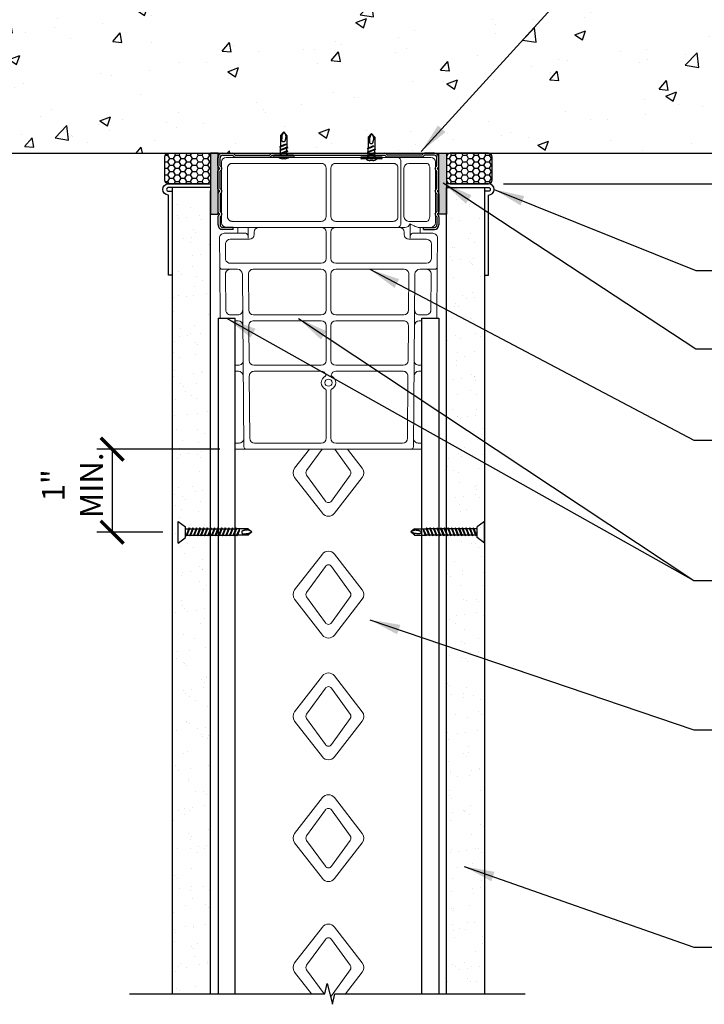
# Model space of a CAD drawing. Units: inches. Extents: x 0 to 279, y 0 to 176.
# Drawn here: x 175 to 220, y 71 to 136 of the extents above; entities that cross this region are included whole.
import ezdxf

# ---------------------------------------------------------------- set-up
doc = ezdxf.new("R2010")
doc.units = ezdxf.units.IN
doc.header["$LTSCALE"] = 4
doc.header["$MEASUREMENT"] = 0
for name, color, linetype in [('CLIPS', 6, 'Continuous'), ('DIM', 1, 'Continuous'), ('STUD', 4, 'Continuous'), ('THICK', 4, 'Continuous'), ('THIN-LINE', 9, 'Continuous'), ('Xtra -light', 8, 'Continuous')]:
    doc.layers.add(name, color=color, linetype=linetype)
doc.styles.add('000-CDES', font='romans.shx', dxfattribs={"width": 0.9})
doc.styles.add('000-CWD', font='romans.shx', dxfattribs={"width": 0.9})
doc.dimstyles.new('016-CDES3_4', dxfattribs={"dimscale": 16, "dimtxt": 0.09375, "dimasz": 0.09375, "dimexe": 0.0625, "dimexo": 0.0625, "dimgap": 0.0625, "dimtad": 1, "dimdec": 4, "dimzin": 3, "dimdsep": 46, "dimlunit": 4, "dimtxsty": '000-CDES', "dimblk": 'ARCHTICK', "dimcen": 0.09375, "dimclrt": 7, "dimadec": 0, "dimazin": 0, "dimtfac": 1, "dimtdec": 4, "dimtmove": 2, "dimatfit": 3, "dimfxl": 1, "dimfrac": 2, "dimtolj": 1, "dimtzin": 0, "dimarcsym": 0})
doc.dimstyles.new('016-CWD3_4', dxfattribs={"dimscale": 16, "dimtxt": 0.09375, "dimasz": 0.125, "dimexe": 0.0625, "dimexo": 0.0625, "dimgap": 0.09375, "dimtad": 0, "dimdec": 3, "dimzin": 3, "dimdsep": 46, "dimlunit": 4, "dimtxsty": '000-CWD', "dimcen": 0.09375, "dimclrt": 7, "dimadec": 0, "dimazin": 0, "dimtfac": 1, "dimtdec": 3, "dimtmove": 0, "dimatfit": 3, "dimfxl": 1, "dimfrac": 2, "dimtolj": 1, "dimtzin": 0, "dimarcsym": 0})
pattern_1 = [(37.5, (243.0215, 710.6247), (-0.06299, 1.926724), [0, -1.5199212, 0, -1.699912, 0, -1.6249158]), (7.5, (243.0215, 710.6247), (1.769685, 2.822), [0, -0.8199575, 0, -1.369929, 0, -0.5249728]), (327.5, (241.7916, 710.6247), (3.1139805, 0.0056588), [0, -0.499974, 0, -1.7999067, 0, -2.3498782]), (317.5, (241.7916, 710.6247), (3.005971, 0.87763), [0, -0.249987, 0, -1.179939, 0, -1.34993])]

# ---------------------------------------------------------------- blocks, each defined once
blk = doc.blocks.new('ProSTUD 362-33-profile')
for p, q in [((30.35, 15.242), (30.216, 15.242)), ((30.349, 15.209), (30.216, 15.209)), ((30.349, 15.209), (30.371, 15.187)), ((30.371, 15.234), (30.393, 15.212)), ((30.393, 15.212), (30.414, 15.234)), ((30.414, 15.187), (30.436, 15.209)), ((30.725, 15.242), (30.435, 15.242)), ((30.724, 15.209), (30.436, 15.209)), ((30.724, 15.209), (30.746, 15.187)), ((30.746, 15.234), (30.768, 15.212)), ((30.768, 15.212), (30.789, 15.234)), ((30.789, 15.187), (30.811, 15.209)), ((30.81, 15.242), (31.1, 15.242)), ((30.811, 15.209), (31.099, 15.209)), ((31.099, 15.209), (31.121, 15.187)), ((31.121, 15.234), (31.143, 15.212)), ((31.143, 15.212), (31.164, 15.234)), ((31.164, 15.187), (31.186, 15.209)), ((31.185, 15.242), (31.32, 15.242)), ((31.186, 15.209), (31.32, 15.209)), ((30.143, 15.169), (30.143, 15.005)), ((30.176, 15.169), (30.176, 15.006)), ((31.36, 14.992), (31.36, 15.169)), ((31.393, 14.992), (31.393, 15.169)), ((30.173, 14.962), (30.151, 14.984)), ((30.173, 14.962), (30.173, 14.397)), ((30.197, 14.985), (30.176, 15.006)), ((30.206, 14.964), (30.206, 14.396)), ((31.393, 14.992), (31.36, 14.992)), ((30.173, 14.397), (30.151, 14.376)), ((30.143, 12.505), (30.143, 14.355)), ((30.197, 14.375), (30.176, 14.354)), ((30.176, 12.506), (30.176, 14.354)), ((30.173, 12.462), (30.151, 12.484)), ((30.173, 11.897), (30.173, 12.462)), ((30.197, 12.485), (30.176, 12.506)), ((30.206, 11.896), (30.206, 12.464)), ((30.143, 11.69), (30.143, 11.855)), ((30.173, 11.897), (30.151, 11.876)), ((30.197, 11.875), (30.176, 11.854)), ((30.176, 11.69), (30.176, 11.854)), ((31.36, 11.867), (31.36, 11.69)), ((31.393, 11.867), (31.36, 11.867)), ((31.393, 11.867), (31.393, 11.69)), ((30.349, 11.65), (30.216, 11.65)), ((30.349, 11.65), (30.371, 11.673)), ((30.371, 11.626), (30.393, 11.647)), ((30.393, 11.647), (30.414, 11.626)), ((30.414, 11.673), (30.436, 11.65)), ((30.724, 11.65), (30.436, 11.65)), ((30.724, 11.65), (30.746, 11.673)), ((30.746, 11.626), (30.768, 11.647)), ((30.768, 11.647), (30.789, 11.626)), ((30.789, 11.673), (30.811, 11.65)), ((30.811, 11.65), (31.099, 11.65)), ((31.099, 11.65), (31.121, 11.673)), ((31.121, 11.626), (31.143, 11.647)), ((31.143, 11.647), (31.164, 11.626)), ((31.164, 11.673), (31.186, 11.65)), ((31.186, 11.65), (31.32, 11.65)), ((30.35, 11.617), (30.216, 11.617)), ((30.725, 11.617), (30.435, 11.617)), ((30.81, 11.617), (31.1, 11.617)), ((31.185, 11.617), (31.32, 11.617))]:
    blk.add_line(p, q)
for centre, radius, start, end in [((30.216, 15.169), 0.0729, 90, 180), ((30.216, 15.169), 0.04, 90, 180), ((30.35, 15.212), 0.03, 45, 90), ((30.435, 15.212), 0.03, 90, 135), ((30.725, 15.212), 0.03, 45, 90), ((30.81, 15.212), 0.03, 90, 135), ((31.1, 15.212), 0.03, 45, 90), ((31.185, 15.212), 0.03, 90, 135), ((31.32, 15.169), 0.0729, 0, 90), ((31.32, 15.169), 0.04, 0, 90), ((30.393, 15.208), 0.03, 225, 315), ((30.768, 15.208), 0.03, 225, 315), ((31.143, 15.208), 0.03, 225, 315), ((30.173, 15.005), 0.03, 180, 225), ((30.176, 14.964), 0.03, 0, 45), ((30.176, 14.396), 0.03, 315, 0), ((30.173, 14.355), 0.03, 135, 180), ((30.173, 12.505), 0.03, 180, 225), ((30.176, 12.464), 0.03, 0, 45), ((30.173, 11.855), 0.03, 135, 180), ((30.176, 11.896), 0.03, 315, 0), ((30.216, 11.69), 0.0729, 180, 270), ((30.216, 11.69), 0.04, 180, 270), ((30.393, 11.651), 0.03, 45, 135), ((30.768, 11.651), 0.03, 45, 135), ((31.143, 11.651), 0.03, 45, 135), ((31.32, 11.69), 0.04, 270, 0), ((31.32, 11.69), 0.0729, 270, 0), ((30.35, 11.647), 0.03, 270, 315), ((30.435, 11.647), 0.03, 225, 270), ((30.725, 11.647), 0.03, 270, 315), ((30.81, 11.647), 0.03, 225, 270), ((31.1, 11.647), 0.03, 270, 315), ((31.185, 11.647), 0.03, 225, 270)]:
    blk.add_arc(centre, radius, start, end)
blk = doc.blocks.new('DW Screw - short')
for p, q in [((0, 0.712), (0.496, 0.355)), ((0, 0.712), (0, -0.712)), ((0.496, 0.355), (0.496, -0.355)), ((0.496, 0.195), (0.536, 0.195)), ((0.536, 0.195), (0.551, 0.243)), ((0.708, -0.23), (0.536, 0.195)), ((0.744, -0.277), (0.551, 0.243)), ((0.551, 0.243), (0.587, 0.195)), ((0.759, -0.23), (0.587, 0.195)), ((0.587, 0.195), (0.773, 0.195)), ((0.773, 0.195), (0.788, 0.243)), ((0.945, -0.23), (0.773, 0.195)), ((0.98, -0.277), (0.788, 0.243)), ((0.788, 0.243), (0.823, 0.195)), ((0.995, -0.23), (0.823, 0.195)), ((0.823, 0.195), (1.009, 0.195)), ((1.009, 0.195), (1.024, 0.243)), ((1.181, -0.23), (1.009, 0.195)), ((1.216, -0.277), (1.024, 0.243)), ((1.024, 0.243), (1.059, 0.195)), ((1.232, -0.23), (1.059, 0.195)), ((1.059, 0.195), (1.246, 0.195)), ((1.246, 0.195), (1.261, 0.243)), ((1.418, -0.23), (1.246, 0.195)), ((1.453, -0.277), (1.261, 0.243)), ((1.261, 0.243), (1.296, 0.195)), ((1.468, -0.23), (1.296, 0.195)), ((1.296, 0.195), (1.482, 0.195)), ((1.482, 0.195), (1.497, 0.243)), ((1.654, -0.23), (1.482, 0.195)), ((1.689, -0.277), (1.497, 0.243)), ((1.497, 0.243), (1.532, 0.195)), ((1.704, -0.23), (1.532, 0.195)), ((1.532, 0.195), (1.718, 0.195)), ((1.718, 0.195), (1.733, 0.243)), ((1.89, -0.23), (1.718, 0.195)), ((1.926, -0.277), (1.733, 0.243)), ((1.733, 0.243), (1.769, 0.195)), ((1.941, -0.23), (1.769, 0.195)), ((1.769, 0.195), (1.955, 0.195)), ((1.955, 0.195), (1.97, 0.243)), ((2.127, -0.23), (1.955, 0.195)), ((2.162, -0.277), (1.97, 0.243)), ((1.97, 0.243), (2.005, 0.195)), ((2.177, -0.23), (2.005, 0.195)), ((2.005, 0.195), (2.191, 0.195)), ((2.191, 0.195), (2.206, 0.243)), ((2.363, -0.23), (2.191, 0.195)), ((2.398, -0.277), (2.206, 0.243)), ((2.206, 0.243), (2.241, 0.195)), ((2.413, -0.23), (2.241, 0.195)), ((2.241, 0.195), (2.427, 0.195)), ((2.427, 0.195), (2.443, 0.243)), ((2.6, -0.23), (2.427, 0.195)), ((2.635, -0.277), (2.443, 0.243)), ((2.443, 0.243), (2.478, 0.195)), ((2.65, -0.23), (2.478, 0.195)), ((2.478, 0.195), (2.664, 0.195)), ((2.664, 0.195), (2.679, 0.243)), ((2.836, -0.23), (2.664, 0.195)), ((2.871, -0.277), (2.679, 0.243)), ((2.679, 0.243), (2.714, 0.195)), ((2.886, -0.23), (2.714, 0.195)), ((2.714, 0.195), (2.9, 0.195)), ((2.9, 0.195), (2.915, 0.243)), ((3.072, -0.23), (2.9, 0.195)), ((3.108, -0.277), (2.915, 0.243)), ((2.915, 0.243), (2.951, 0.195)), ((3.123, -0.23), (2.951, 0.195)), ((2.951, 0.195), (3.137, 0.195)), ((3.137, 0.195), (3.152, 0.243)), ((3.309, -0.23), (3.137, 0.195)), ((3.344, -0.277), (3.152, 0.243)), ((3.152, 0.243), (3.187, 0.195)), ((3.359, -0.23), (3.187, 0.195)), ((3.187, 0.195), (3.373, 0.195)), ((3.373, 0.195), (3.388, 0.243)), ((3.545, -0.23), (3.373, 0.195)), ((3.58, -0.277), (3.388, 0.243)), ((3.388, 0.243), (3.423, 0.195)), ((3.595, -0.23), (3.423, 0.195)), ((3.423, 0.195), (3.609, 0.195)), ((3.609, 0.195), (3.624, 0.243)), ((3.781, -0.23), (3.609, 0.195)), ((3.817, -0.277), (3.624, 0.243)), ((3.624, 0.243), (3.66, 0.195)), ((3.66, 0.195), (3.846, 0.195)), ((3.832, -0.23), (3.66, 0.195)), ((3.846, 0.195), (3.861, 0.243)), ((3.953, -0.052), (3.846, 0.195)), ((4.017, -0.172), (3.861, 0.243)), ((3.861, 0.243), (3.896, 0.195)), ((4.608, 0.195), (3.896, 0.195)), ((4.017, -0.091), (3.896, 0.195)), ((4.608, 0.195), (4.608, 0.077)), ((4.845, -0.017), (4.608, 0.195)), ((4.608, 0.077), (4.845, -0.017)), ((0, -0.712), (0.496, -0.355)), ((0.496, -0.23), (0.708, -0.23)), ((0.708, -0.23), (0.744, -0.277)), ((0.744, -0.277), (0.759, -0.23)), ((0.759, -0.23), (0.945, -0.23)), ((0.945, -0.23), (0.98, -0.277)), ((0.98, -0.277), (0.995, -0.23)), ((0.995, -0.23), (1.181, -0.23)), ((1.181, -0.23), (1.216, -0.277)), ((1.216, -0.277), (1.232, -0.23)), ((1.232, -0.23), (1.418, -0.23)), ((1.418, -0.23), (1.453, -0.277)), ((1.453, -0.277), (1.468, -0.23)), ((1.468, -0.23), (1.654, -0.23)), ((1.654, -0.23), (1.689, -0.277)), ((1.689, -0.277), (1.704, -0.23)), ((1.704, -0.23), (1.89, -0.23)), ((1.89, -0.23), (1.926, -0.277)), ((1.926, -0.277), (1.941, -0.23)), ((1.941, -0.23), (2.127, -0.23)), ((2.127, -0.23), (2.162, -0.277)), ((2.162, -0.277), (2.177, -0.23)), ((2.177, -0.23), (2.363, -0.23)), ((2.363, -0.23), (2.398, -0.277)), ((2.398, -0.277), (2.413, -0.23)), ((2.413, -0.23), (2.6, -0.23)), ((2.6, -0.23), (2.635, -0.277)), ((2.635, -0.277), (2.65, -0.23)), ((2.65, -0.23), (2.836, -0.23)), ((2.836, -0.23), (2.871, -0.277)), ((2.871, -0.277), (2.886, -0.23)), ((2.886, -0.23), (3.072, -0.23)), ((3.072, -0.23), (3.108, -0.277)), ((3.108, -0.277), (3.123, -0.23)), ((3.123, -0.23), (3.309, -0.23)), ((3.309, -0.23), (3.344, -0.277)), ((3.344, -0.277), (3.359, -0.23)), ((3.359, -0.23), (3.545, -0.23)), ((3.545, -0.23), (3.58, -0.277)), ((3.58, -0.277), (3.595, -0.23)), ((3.595, -0.23), (3.781, -0.23)), ((3.781, -0.23), (3.817, -0.277)), ((3.817, -0.277), (3.832, -0.23)), ((4.608, -0.23), (3.832, -0.23)), ((4.017, -0.172), (3.953, -0.052)), ((4.017, -0.172), (4.017, -0.091)), ((4.608, -0.23), (4.845, -0.017))]:
    blk.add_line(p, q)
blk.add_lwpolyline([(4.792, -0.065), (4.777, -0.073), (4.761, -0.081), (4.744, -0.09), (4.726, -0.098), (4.709, -0.107), (4.691, -0.115), (4.673, -0.122), (4.656, -0.128), (4.638, -0.134), (4.622, -0.138), (4.605, -0.141), (4.588, -0.144), (4.572, -0.145), (4.554, -0.146), (4.537, -0.146), (4.519, -0.146), (4.5, -0.145), (4.48, -0.144), (4.46, -0.142), (4.44, -0.14), (4.419, -0.137), (4.399, -0.133), (4.379, -0.13), (4.359, -0.126), (4.34, -0.121), (4.322, -0.116), (4.305, -0.111), (4.288, -0.106), (4.273, -0.1), (4.258, -0.095), (4.246, -0.09), (4.234, -0.085), (4.224, -0.081), (4.216, -0.077), (4.209, -0.073), (4.203, -0.069), (4.197, -0.065), (4.193, -0.061), (4.19, -0.056), (4.187, -0.051), (4.184, -0.045), (4.182, -0.039), (4.181, -0.032), (4.179, -0.025), (4.179, -0.018), (4.178, -0.011), (4.178, -0.004), (4.178, 0.003), (4.179, 0.009), (4.18, 0.015), (4.181, 0.021), (4.183, 0.026), (4.185, 0.031), (4.187, 0.037), (4.19, 0.042), (4.193, 0.047), (4.196, 0.052), (4.2, 0.058), (4.204, 0.063), (4.209, 0.069), (4.214, 0.074), (4.22, 0.079), (4.227, 0.084), (4.235, 0.089), (4.244, 0.094), (4.258, 0.098), (4.279, 0.1), (4.31, 0.101), (4.356, 0.1), (4.419, 0.096), (4.502, 0.089), (4.608, 0.077)])
blk = doc.blocks.new('*U6')
for p, q in [((-5.5, 1), (5.5, 1)), ((-5.5, 0), (5.5, 0)), ((-2.2, -0.3), (-1.38, 0)), ((-1.8, -0.43), (-0.74, 0)), ((-0.75, 2), (0.75, 2)), ((1.8, -0.55), (1.8, 0)), ((-1.8, 0), (-2.2, -0.3)), ((-2.2, -0.3), (-1.8, -0.43)), ((-2.2, -2.3), (2.2, -0.67)), ((-1.8, -2), (-2.2, -2.3)), ((-2.2, -2.3), (-1.8, -2.43)), ((-2.2, -4.3), (2.2, -2.67)), ((-2.2, -4.3), (2.2, -2.67)), ((-2.2, -4.3), (2.2, -2.67)), ((-2.2, -4.3), (2.2, -2.67)), ((-1.8, -4), (-2.2, -4.3)), ((-1.8, -4), (-2.2, -4.3)), ((-1.8, -4), (-2.2, -4.3)), ((-1.8, -4), (-2.2, -4.3)), ((-2.2, -4.3), (-1.8, -4.43)), ((-2.2, -4.3), (-1.8, -4.43)), ((-2.2, -4.3), (-1.8, -4.43)), ((-2.2, -4.3), (-1.8, -4.43)), ((-1.8, -0.43), (-1.8, -2)), ((-1.8, -2), (1.8, -0.55)), ((-1.8, -2.43), (1.8, -0.97)), ((-1.8, -2.43), (-1.8, -4)), ((-1.8, -4), (1.8, -2.55)), ((-1.8, -4), (1.8, -2.55)), ((-1.8, -4), (1.8, -2.55)), ((-1.8, -4), (1.8, -2.55)), ((-1.8, -4.43), (1.8, -2.97)), ((-1.8, -4.43), (1.8, -2.97)), ((-1.8, -4.43), (1.8, -2.97)), ((-1.8, -4.43), (1.8, -2.97)), ((-1.8, -11), (-1.8, -4.43)), ((-1.31, -6), (2.2, -4.67)), ((-1.31, -6), (-0.3, -5.45)), ((-0.62, -6), (1.8, -4.97)), ((-0.3, -5.45), (1.8, -4.55)), ((1.8, -0.55), (2.2, -0.67)), ((2.2, -0.67), (1.8, -0.97)), ((1.8, -0.97), (1.8, -2.55)), ((1.8, -2.55), (2.2, -2.67)), ((1.8, -2.55), (2.2, -2.67)), ((1.8, -2.55), (2.2, -2.67)), ((1.8, -2.55), (2.2, -2.67)), ((2.2, -2.67), (1.8, -2.97)), ((2.2, -2.67), (1.8, -2.97)), ((2.2, -2.67), (1.8, -2.97)), ((2.2, -2.67), (1.8, -2.97)), ((1.8, -2.97), (1.8, -4.55)), ((1.8, -4.55), (2.2, -4.67)), ((2.2, -4.67), (1.8, -4.97)), ((1.8, -11), (1.8, -4.97)), ((-1.31, -6), (-0.62, -6)), ((-1.8, -11), (0, -13)), ((0, -13), (1.8, -11)), ((0.8, -11), (0, -13)), ((1.8, -11), (0.8, -11))]:
    blk.add_line(p, q)
blk.add_lwpolyline([(-0.4, -12.55), (-0.47, -12.42), (-0.54, -12.29), (-0.61, -12.14), (-0.69, -12), (-0.76, -11.85), (-0.82, -11.7), (-0.89, -11.55), (-0.94, -11.4), (-0.98, -11.25), (-1.02, -11.11), (-1.05, -10.97), (-1.07, -10.83), (-1.08, -10.69), (-1.09, -10.54), (-1.09, -10.39), (-1.09, -10.24), (-1.08, -10.08), (-1.07, -9.91), (-1.06, -9.74), (-1.04, -9.57), (-1.01, -9.4), (-0.98, -9.23), (-0.95, -9.06), (-0.92, -8.89), (-0.88, -8.73), (-0.84, -8.57), (-0.79, -8.43), (-0.75, -8.29), (-0.7, -8.16), (-0.66, -8.04), (-0.62, -7.93), (-0.58, -7.83), (-0.54, -7.75), (-0.5, -7.68), (-0.47, -7.62), (-0.44, -7.56), (-0.4, -7.52), (-0.37, -7.49), (-0.33, -7.46), (-0.28, -7.43), (-0.23, -7.41), (-0.18, -7.39), (-0.12, -7.38), (-0.07, -7.37), (-0.01, -7.36), (0.05, -7.36), (0.11, -7.36), (0.17, -7.36), (0.22, -7.37), (0.27, -7.37), (0.32, -7.39), (0.37, -7.4), (0.41, -7.42), (0.46, -7.44), (0.5, -7.46), (0.54, -7.48), (0.59, -7.51), (0.64, -7.54), (0.68, -7.58), (0.73, -7.62), (0.77, -7.66), (0.82, -7.71), (0.86, -7.77), (0.9, -7.84), (0.94, -7.91), (0.97, -8.03), (1, -8.21), (1, -8.48), (0.99, -8.86), (0.96, -9.39), (0.9, -10.1), (0.8, -11)])
for centre, radius, start, end in [((-5.5, 0.5), 0.5, 90, 270), ((0, -2.72), 4.78, 99.0311, 128.8939), ((0, -2.72), 4.78, 51.1061, 80.9689), ((5.5, 0.5), 0.5, 270, 90)]:
    blk.add_arc(centre, radius, start, end)
blk = doc.blocks.new('_ArchTick')
at = {"color": 0, "linetype": 'ByBlock', "const_width": 0.15}
blk.add_lwpolyline([(-0.5, -0.5), (0.5, 0.5)], dxfattribs=at)
blk = doc.blocks.new('*D25')
at = {"layer": 'Defpoints', "color": 0, "transparency": 16777216}
for p in [(188.94, 107.909), (180.868, 102.452), (185.195, 102.452)]:
    blk.add_point(p, dxfattribs=at)
at = {"layer": 'DIM', "color": 0, "lineweight": -2, "transparency": 16777216}
for p, q in [((187.94, 107.909), (179.868, 107.909)), ((180.868, 107.909), (180.868, 102.452)), ((184.195, 102.452), (179.868, 102.452))]:
    blk.add_line(p, q, dxfattribs=at)
at = {"layer": 'DIM', "color": 0, "lineweight": -2, "transparency": 16777216, "xscale": 1.5, "yscale": 1.5, "zscale": 1.5}
for p, rotation in [((180.868, 107.909), 90), ((180.868, 102.452), 270)]:
    blk.add_blockref('_ArchTick', p, dxfattribs=dict(at, rotation=rotation))
at = {"layer": 'DIM', "color": 7, "transparency": 16777216, "insert": (178.263, 105.535), "char_height": 1.5, "attachment_point": 5, "rotation": 90, "style": '000-CDES'}
blk.add_mtext('\\A1;1" MIN.', dxfattribs=at)
blk = doc.blocks.new('*D32')
at = {"layer": 'Defpoints', "color": 0, "transparency": 16777216}
for p in [(226.256, 127.349), (252.188, 127.349), (205.57, 125.349)]:
    blk.add_point(p, dxfattribs=at)
at = {"layer": 'DIM', "color": 0, "lineweight": -2, "transparency": 16777216}
for p, q in [((252.188, 127.349), (252.188, 128.849)), ((227.256, 127.349), (253.188, 127.349)), ((252.188, 125.349), (252.188, 127.349)), ((206.57, 125.349), (253.188, 125.349)), ((252.188, 125.349), (252.188, 123.849))]:
    blk.add_line(p, q, dxfattribs=at)
at = {"layer": 'DIM', "color": 0, "lineweight": -2, "transparency": 16777216, "xscale": 1.5, "yscale": 1.5, "zscale": 1.5}
for p, rotation in [((252.188, 127.349), 270), ((252.188, 125.349), 90)]:
    blk.add_blockref('_ArchTick', p, dxfattribs=dict(at, rotation=rotation))
at = {"layer": 'DIM', "color": 7, "transparency": 16777216, "insert": (254.658, 126.866), "char_height": 1.5, "width": 17.58901, "attachment_point": 5, "rotation": 90, "style": '000-CDES'}
blk.add_mtext('\\A1;DEFLECTION GAP', dxfattribs=at)

msp = doc.modelspace()

# ---------------------------------------------------------------- hatches: boundary and pattern name
at = {"layer": 'STUD'}
h = msp.add_hatch(color=8, dxfattribs=at)
h.dxf.hatch_style = 1
h.paths.add_polyline_path([(187.3197, 127.34935), (187.81967, 127.34935), (187.81967, 123.34956), (187.3197, 123.34956)])
h = msp.add_hatch(color=8, dxfattribs=at)
h.dxf.hatch_style = 1
h.paths.add_polyline_path([(202.81965, 127.34935), (202.31967, 127.34935), (202.31967, 123.34956), (202.81965, 123.34956)])
at = {"layer": 'THIN-LINE'}
h = msp.add_hatch(dxfattribs=at)
h.set_pattern_fill('AR-CONC', color=256, scale=0.999948)
h.set_pattern_definition([(50, (-199.245, -61.464), (7.17223, -0.62749), [0.74996, -8.24957]), (355, (-199.245, -61.464), (-1.38744, 7.52153), [0.59997, -6.59966]), (100.4514, (-198.6476, -61.5165), (5.78479, 6.89404), [0.63737, -7.01106]), (46.1842, (-199.245, -59.464), (10.67186, -1.6551), [1.12494, -12.37436]), (96.6356, (-198.356, -59.602), (9.34614, 9.74068), [0.95605, -10.5166]), (351.1842, (-199.245, -59.464), (9.34614, 9.74068), [0.89995, -9.89949]), (21, (-198.2453, -59.964), (5.96876, -4.02598), [0.74996, -8.24957]), (326, (-198.245, -59.964), (2.43303, 7.25112), [0.59997, -6.59966]), (71.4514, (-197.748, -60.3), (8.40179, 3.22514), [0.63737, -7.01106]), (37.5, (-199.2452, -61.4642), (0.121592, 3.328766), [0, -6.519662, 0, -6.699653, 0, -6.624657]), (7.5, (-199.2452, -61.4642), (2.63056, 3.943913), [0, -3.819802, 0, -6.36967, 0, -2.52487]), (327.5, (-201.475, -61.4642), (5.337948, -0.225537), [0, -2.49987, 0, -7.799596, 0, -10.349464]), (317.5, (-202.475, -61.464), (5.83156, 1.001), [0, -3.24983, 0, -5.17973, 0, -7.34962])])
h.paths.add_polyline_path([(161.91862, 139.34935), (161.91862, 135.16053), (164.33537, 135.16053), (159.50186, 131.53818), (161.91862, 131.53818), (161.91862, 127.34935), (226.25617, 127.34935), (226.25617, 131.53818), (223.83941, 131.53818), (228.67292, 135.16053), (226.25617, 135.16053), (226.25617, 139.34935)])
h = msp.add_hatch(dxfattribs=at)
h.set_pattern_fill('HONEY', color=256, scale=1.999896)
h.set_pattern_definition([(0, (-236.0801, -438.47629), (0.374980565, 0.21649513), [0.24998704, -0.49997409]), (120, (-236.0801, -438.47629), (-0.374980565, 0.21649513), [0.24998704, -0.49997409]), (60, (-236.0801, -438.47629), (8e-17, 0.43299026), [-0.49997409, 0.24998704])])
h.paths.add_polyline_path([(184.31972, 125.59945, 0.41421356), (184.56971, 125.34946), (187.06958, 125.34946, 0.41421356), (187.31957, 125.59945), (187.31957, 127.09937, 0.41421356), (187.06958, 127.34935), (184.56971, 127.34935, 0.41421356), (184.31972, 127.09937)])
h = msp.add_hatch(dxfattribs=at)
h.set_pattern_fill('HONEY', color=256, scale=1.999896)
h.set_pattern_definition([(0, (-241.20484, -438.47629), (0.374980565, 0.21649513), [0.24998704, -0.49997409]), (120, (-241.20484, -438.47629), (-0.374980565, 0.21649513), [0.24998704, -0.49997409]), (60, (-241.20484, -438.47629), (8e-17, 0.43299026), [-0.49997409, 0.24998704])])
h.paths.add_polyline_path([(205.81962, 127.09937, 0.41421356), (205.56963, 127.34935), (203.06976, 127.34935, 0.41421356), (202.81977, 127.09937), (202.81977, 125.59945, 0.41421356), (203.06976, 125.34946), (205.56963, 125.34946, 0.41421356), (205.81962, 125.59945)])
h = msp.add_hatch(dxfattribs=at)
h.set_pattern_fill('AR-SAND', color=256, scale=0.999948)
h.set_pattern_definition(pattern_1)
h.paths.add_polyline_path([(187.3197, 72.12002), (184.8197, 72.12002), (184.8197, 125.16153), (187.3197, 125.16153)])
h = msp.add_hatch(dxfattribs=at)
h.set_pattern_fill('AR-SAND', color=256, scale=0.999948)
h.set_pattern_definition(pattern_1)
h.paths.add_polyline_path([(202.81965, 72.12002), (205.31965, 72.12002), (205.31965, 125.16153), (202.81965, 125.16153)])

# ---------------------------------------------------------------- linework, layer by layer
at = {"color": 0, "linetype": 'Continuous', "lineweight": 0, "extrusion": (-2.22045e-16, 1, 0)}
for p, q in [((199.65065, 127.07938), (188.36051, 127.07938)), ((201.56036, 127.07938), (199.65065, 127.07938)), ((201.56036, 127.07938), (201.78256, 127.07938)), ((188.04555, 126.76442), (188.04555, 126.63187)), ((188.04555, 126.37072), (188.04555, 123.18962)), ((188.43925, 123.18962), (188.43925, 126.37072)), ((188.75421, 126.68568), (194.59909, 126.68568)), ((194.91406, 126.37072), (194.91406, 123.18962)), ((195.22902, 123.18962), (195.22902, 126.37072)), ((195.54398, 126.68568), (199.31713, 126.68568)), ((199.63209, 126.37072), (199.63209, 123.18962)), ((199.82894, 122.79592), (199.82894, 126.76442)), ((200.02579, 123.18962), (200.02579, 126.37072)), ((200.34075, 126.68568), (201.52754, 126.68568)), ((201.71659, 126.37072), (201.71659, 123.18962)), ((202.09752, 122.79592), (202.09752, 126.76442)), ((188.04555, 122.92846), (188.04555, 122.79592)), ((188.36051, 122.48095), (199.65065, 122.48095)), ((194.59909, 122.87466), (188.75421, 122.87466)), ((189.13038, 122.48095), (189.13027, 122.08725)), ((189.80452, 121.77229), (189.80452, 122.48095)), ((199.31713, 122.87466), (195.54398, 122.87466)), ((199.65065, 122.48095), (200.07601, 122.48095)), ((201.52754, 122.87466), (200.34075, 122.87466)), ((200.42832, 121.77229), (200.42832, 122.70673)), ((200.95594, 122.48095), (201.58444, 122.48095)), ((201.09252, 122.08725), (201.09241, 122.48095)), ((201.78256, 122.48095), (201.58444, 122.48095)), ((187.91447, 121.76954), (187.93095, 119.88116)), ((189.65136, 122.08725), (188.22941, 122.08725)), ((188.62035, 121.69355), (189.88326, 121.69355)), ((190.19822, 122.00851), (190.19822, 122.16599)), ((194.91406, 122.16599), (194.91406, 120.43371)), ((195.22902, 120.43371), (195.22902, 122.16599)), ((200.03461, 122.16599), (200.03461, 122.00851)), ((200.34958, 121.69355), (201.51652, 121.69355)), ((201.91366, 122.08725), (200.57898, 122.08725)), ((202.21213, 119.88116), (202.22861, 121.76954)), ((201.83147, 121.37584), (201.82322, 120.43096)), ((187.93095, 119.88116), (187.96035, 116.51176)), ((188.24591, 119.72505), (188.08842, 119.72505)), ((188.24591, 119.72505), (189.10355, 119.72505)), ((194.59909, 120.11875), (188.62035, 120.11875)), ((190.12719, 119.72505), (194.59909, 119.72505)), ((201.50827, 120.11875), (195.54398, 120.11875)), ((195.54398, 119.72505), (200.03306, 119.72505)), ((201.06014, 119.72505), (201.89717, 119.72505)), ((202.05465, 119.72505), (201.89717, 119.72505)), ((202.18272, 116.51176), (202.21213, 119.88116)), ((188.33222, 117.04514), (188.3116, 119.40734)), ((189.4185, 119.41284), (189.51748, 108.07013)), ((189.83286, 117.04514), (189.81225, 119.40734)), ((194.91406, 119.41009), (194.91406, 117.04788)), ((195.22902, 117.04788), (195.22902, 119.41009)), ((200.348, 119.40734), (200.32739, 117.04514)), ((200.6462, 108.07013), (200.74519, 119.41284)), ((201.81429, 119.40734), (201.79368, 117.04514)), ((189.12416, 116.73292), (188.64717, 116.73292)), ((194.59909, 116.73292), (190.14781, 116.73292)), ((200.01244, 116.73292), (195.54398, 116.73292)), ((201.47873, 116.73292), (201.03952, 116.73292)), ((188.93999, 116.33922), (189.1331, 116.33922)), ((189.86179, 113.73017), (189.84179, 116.02151)), ((190.15674, 116.33922), (194.59909, 116.33922)), ((194.91406, 116.02426), (194.91406, 113.73292)), ((195.22902, 113.73292), (195.22902, 116.02426)), ((195.54398, 116.33922), (200.00351, 116.33922)), ((200.31846, 116.02151), (200.29846, 113.73017)), ((201.03059, 116.33922), (201.19935, 116.33922)), ((189.15309, 113.41796), (188.93999, 113.41796)), ((194.59909, 113.41796), (190.17674, 113.41796)), ((199.98351, 113.41796), (195.54398, 113.41796)), ((201.19935, 113.41796), (201.01059, 113.41796)), ((188.93999, 113.02426), (189.16203, 113.02426)), ((189.90639, 108.61994), (189.87072, 112.70655)), ((190.18567, 113.02426), (194.59909, 113.02426)), ((195.54398, 113.02426), (199.97458, 113.02426)), ((200.28953, 112.70655), (200.25386, 108.61994)), ((201.00166, 113.02426), (201.19935, 113.02426)), ((194.91406, 111.77823), (194.91406, 108.62269)), ((195.22902, 108.62269), (195.22902, 111.77823)), ((189.19769, 108.30773), (188.93999, 108.30773)), ((194.59909, 108.30773), (190.22133, 108.30773)), ((199.93892, 108.30773), (195.54398, 108.30773)), ((201.19935, 108.30773), (200.966, 108.30773)), ((188.93999, 107.90897), (189.51885, 107.91403)), ((189.51885, 107.91403), (189.67496, 107.91403)), ((189.67496, 107.91403), (200.48873, 107.91403)), ((200.48873, 107.91403), (201.19935, 107.91403))]:
    msp.add_line(p, q, dxfattribs=at)
at = {"color": 0, "linetype": 'Continuous', "lineweight": 0, "extrusion": (0, 0, -1)}
msp.add_circle((-195.07154, 112.27623), 0.23622, dxfattribs=at)
at = {"color": 0, "linetype": 'Continuous', "lineweight": 0}
for centre, radius, start, end in [((188.36051, 126.76442), 0.31496, 90, 180), ((200.34075, 126.37072), 0.31496, 90, 180), ((200.34075, 123.18962), 0.31496, 180, 270), ((188.36051, 122.79592), 0.31496, 180, 270), ((188.22941, 121.77229), 0.31496, 90, 180.5), ((189.88326, 122.00851), 0.31496, 270, 0), ((200.34958, 122.00851), 0.31496, 180, 270), ((201.91366, 121.77229), 0.31496, 359.5, 90), ((202.05465, 119.88253), 0.15748, 270, 359.5), ((195.07154, 112.27623), 0.47244, 114.8760947, 246.1677009), ((194.82729, 112.77034), 0.07874, 296.3035681, 14.9753793), ((195.07154, 112.27623), 0.47244, 293.8322991, 65.1239053), ((195.30776, 111.77823), 0.07874, 115.3769335, 180)]:
    msp.add_arc(centre, radius, start, end, dxfattribs=at)
at = {"color": 0, "linetype": 'Continuous', "lineweight": 0, "extrusion": (0, 0, -1)}
for centre, radius, start, end in [((-201.78256, 126.76442), 0.31496, 90, 180), ((-188.75421, 126.37072), 0.31496, 0, 56.4426902), ((-194.59909, 126.37072), 0.31496, 123.5573098, 180), ((-195.54398, 126.37072), 0.31496, 0, 56.4426902), ((-199.31713, 126.37072), 0.31496, 123.5573098, 180), ((-188.75421, 123.18962), 0.31496, 303.5573098, 0), ((-194.59909, 123.18962), 0.31496, 180, 236.4426902), ((-195.54398, 123.18962), 0.31496, 303.5573098, 0), ((-199.31713, 123.18962), 0.31496, 180, 236.4426902), ((-190.51318, 122.16599), 0.31496, 0, 90), ((-194.59909, 122.16599), 0.31496, 90, 180), ((-195.54398, 122.16599), 0.31496, 0, 90), ((-199.71965, 122.16599), 0.31496, 90, 180), ((-201.78256, 122.79592), 0.31496, 180, 270), ((-188.62035, 121.37859), 0.31496, 9.6909076, 90), ((-201.51652, 121.37859), 0.31496, 90, 180), ((-188.62035, 120.43371), 0.31496, 270, 343.9250424), ((-194.59909, 120.43371), 0.31496, 180, 270), ((-195.54398, 120.43371), 0.31496, 270, 0), ((-201.50827, 120.43371), 0.31496, 181, 270), ((-188.08842, 119.88253), 0.15748, 270, 359.5), ((-188.62655, 119.41009), 0.31496, 36.6610221, 90), ((-189.10355, 119.41009), 0.31496, 90, 179.5), ((-190.12719, 119.41009), 0.31496, 359.5, 90), ((-194.59909, 119.41009), 0.31496, 90, 180), ((-195.54398, 119.41009), 0.31496, 0, 90), ((-200.03306, 119.41009), 0.31496, 90, 180.5), ((-201.06014, 119.41009), 0.31496, 0.5, 90), ((-201.49934, 119.41009), 0.31496, 90, 146.9394014), ((-188.64717, 117.04788), 0.31496, 270, 322.3389779), ((-189.12416, 117.04788), 0.31496, 179.5, 270), ((-190.14781, 117.04788), 0.31496, 270, 359.5), ((-194.59909, 117.04788), 0.31496, 180, 270), ((-195.54398, 117.04788), 0.31496, 270, 0), ((-200.01244, 117.04788), 0.31496, 180.5, 270), ((-201.03952, 117.04788), 0.31496, 270, 0.5), ((-201.47873, 117.04788), 0.31496, 214.0605986, 270), ((-189.1331, 116.02426), 0.31496, 90, 179.5), ((-190.15674, 116.02426), 0.31496, 359.5, 90), ((-194.59909, 116.02426), 0.31496, 90, 180), ((-195.54398, 116.02426), 0.31496, 0, 90), ((-200.00351, 116.02426), 0.31496, 90, 180.5), ((-201.03059, 116.02426), 0.31496, 0.5, 90), ((-189.15309, 113.73292), 0.31496, 179.5, 270), ((-190.17674, 113.73292), 0.31496, 270, 359.5), ((-194.59909, 113.73292), 0.31496, 180, 270), ((-195.54398, 113.73292), 0.31496, 270, 0), ((-199.98351, 113.73292), 0.31496, 180.5, 270), ((-201.01059, 113.73292), 0.31496, 270, 0.5), ((-189.16203, 112.7093), 0.31496, 90, 179.5), ((-190.18567, 112.7093), 0.31496, 359.5, 90), ((-194.59909, 112.7093), 0.31496, 90, 165.0246207), ((-195.31578, 112.77034), 0.07874, 296.3035681, 14.9753793), ((-195.54398, 112.7093), 0.31496, 14.9753793, 90), ((-199.97458, 112.7093), 0.31496, 90, 180.5), ((-201.00166, 112.7093), 0.31496, 0.5, 90), ((-194.83532, 111.77823), 0.07874, 115.3769335, 180), ((-189.19769, 108.62269), 0.31496, 179.5, 270), ((-189.67496, 108.07151), 0.15748, 270, 359.5), ((-190.22133, 108.62269), 0.31496, 270, 359.5), ((-194.59909, 108.62269), 0.31496, 180, 270), ((-195.54398, 108.62269), 0.31496, 270, 0), ((-199.93892, 108.62269), 0.31496, 180.5, 270), ((-200.48873, 108.07151), 0.15748, 180.5, 270), ((-200.966, 108.62269), 0.31496, 270, 0.5)]:
    msp.add_arc(centre, radius, start, end, dxfattribs=at)
for centre, major_axis, ratio, start_param, end_param in [((199.65065, 126.76442), (0, -0.31496), 0.56607987, -3.14159265, -1.57079633), ((199.65065, 122.79592), (0, 0.31496), 0.56607987, -4.71238898, -3.14159265), ((200.07601, 122.79592), (0.36734, 0), 0.8574068, 0.28708488, 1.57079633)]:
    msp.add_ellipse(centre, major_axis=major_axis, ratio=ratio, start_param=start_param, end_param=end_param, dxfattribs=at)
at = {"color": 0, "linetype": 'Continuous', "lineweight": 0}
for centre, start_param, end_param in [((201.52754, 126.37072), -0.86110349, 0), ((201.52754, 126.37072), -1.57079633, -0.86110349), ((201.52754, 123.18962), -3.14159265, -2.11238933), ((201.52754, 123.18962), -2.11238933, -1.57079633)]:
    msp.add_ellipse(centre, major_axis=(0, 0.31496), ratio=0.60022766, start_param=start_param, end_param=end_param, dxfattribs=at)
for points, knots in [([(188.04555, 126.63187), (188.04555, 126.58448), (188.04555, 126.53714), (188.04555, 126.45017), (188.04555, 126.41044), (188.04555, 126.37072)], [2.149469453, 2.149469453, 2.149469453, 2.149469453, 2.239745115, 2.239745115, 2.315421725, 2.315421725, 2.315421725, 2.315421725]), ([(188.58011, 126.63319), (188.59555, 126.64343), (188.61187, 126.65228), (188.65581, 126.67136), (188.68442, 126.67927), (188.72714, 126.6848), (188.74068, 126.68568), (188.75421, 126.68568)], [-1.470123372, -1.470123372, -1.470123372, -1.470123372, -1.417187919, -1.417187919, -1.332491195, -1.332491195, -1.293806581, -1.293806581, -1.293806581, -1.293806581]), ([(194.59909, 126.68568), (194.62394, 126.68568), (194.64876, 126.68272), (194.69472, 126.67166), (194.71602, 126.66404), (194.74905, 126.64805), (194.76138, 126.64102), (194.7732, 126.63319)], [-1.646440163, -1.646440163, -1.646440163, -1.646440163, -1.575426552, -1.575426552, -1.510624595, -1.510624595, -1.470123372, -1.470123372, -1.470123372, -1.470123372]), ([(195.36988, 126.63319), (195.38169, 126.64102), (195.39402, 126.64805), (195.42705, 126.66404), (195.44835, 126.67166), (195.49431, 126.68272), (195.51914, 126.68568), (195.54398, 126.68568)], [-1.470123372, -1.470123372, -1.470123372, -1.470123372, -1.429622149, -1.429622149, -1.364820192, -1.364820192, -1.293806581, -1.293806581, -1.293806581, -1.293806581]), ([(199.31713, 126.68568), (199.34197, 126.68568), (199.3668, 126.68272), (199.41276, 126.67166), (199.43405, 126.66404), (199.46709, 126.64805), (199.47942, 126.64102), (199.49123, 126.63319)], [-1.646440163, -1.646440163, -1.646440163, -1.646440163, -1.575426552, -1.575426552, -1.510624595, -1.510624595, -1.470123372, -1.470123372, -1.470123372, -1.470123372]), ([(188.04555, 123.18962), (188.04555, 123.15919), (188.04555, 123.12875), (188.04555, 123.04174), (188.04555, 122.98516), (188.04555, 122.92846)], [1.983715877, 1.983715877, 1.983715877, 1.983715877, 2.041674921, 2.041674921, 2.149674921, 2.149674921, 2.149674921, 2.149674921]), ([(188.75421, 122.87466), (188.72937, 122.87466), (188.70454, 122.87762), (188.65858, 122.88868), (188.63729, 122.89629), (188.60426, 122.91229), (188.59192, 122.91931), (188.58011, 122.92715)], [-0.176316791, -0.176316791, -0.176316791, -0.176316791, -0.10530318, -0.10530318, -0.040501223, -0.040501223, 0, 0, 0, 0]), ([(194.7732, 122.92715), (194.76138, 122.91931), (194.74905, 122.91229), (194.71602, 122.89629), (194.69472, 122.88868), (194.64876, 122.87762), (194.62394, 122.87466), (194.59909, 122.87466)], [0, 0, 0, 0, 0.040501223, 0.040501223, 0.10530318, 0.10530318, 0.176316791, 0.176316791, 0.176316791, 0.176316791]), ([(195.54398, 122.87466), (195.51914, 122.87466), (195.49431, 122.87762), (195.44835, 122.88868), (195.42705, 122.89629), (195.39402, 122.91229), (195.38169, 122.91931), (195.36988, 122.92715)], [-1.646440163, -1.646440163, -1.646440163, -1.646440163, -1.575426552, -1.575426552, -1.510624595, -1.510624595, -1.470123372, -1.470123372, -1.470123372, -1.470123372]), ([(199.49123, 122.92715), (199.47942, 122.91931), (199.46709, 122.91229), (199.43405, 122.89629), (199.41276, 122.88868), (199.3668, 122.87762), (199.34197, 122.87466), (199.31713, 122.87466)], [-1.470123372, -1.470123372, -1.470123372, -1.470123372, -1.429622149, -1.429622149, -1.364820192, -1.364820192, -1.293806581, -1.293806581, -1.293806581, -1.293806581]), ([(200.95594, 122.48095), (200.92554, 122.48095), (200.88703, 122.49115), (200.79827, 122.5252), (200.74802, 122.54882), (200.63863, 122.60219), (200.56685, 122.63871), (200.46818, 122.68733), (200.44838, 122.697), (200.42832, 122.70673)], [2.339879512, 2.339879512, 2.339879512, 2.339879512, 2.610369243, 2.610369243, 2.880858973, 2.880858973, 3.202418926, 3.202418926, 3.280870155, 3.280870155, 3.280870155, 3.280870155]), ([(189.80452, 121.77229), (189.80452, 121.81173), (189.80038, 121.8534), (189.78435, 121.92925), (189.77252, 121.96346), (189.74509, 122.02037), (189.72717, 122.0457), (189.68934, 122.07914), (189.66946, 122.08725), (189.65136, 122.08725)], [0.314319151, 0.314319151, 0.314319151, 0.314319151, 0.389452952, 0.389452952, 0.464586752, 0.464586752, 0.548532513, 0.548532513, 0.632478274, 0.632478274, 0.632478274, 0.632478274]), ([(200.57898, 122.08725), (200.56118, 122.08725), (200.54162, 122.07914), (200.50443, 122.04574), (200.48681, 122.02045), (200.45982, 121.96356), (200.44817, 121.92932), (200.43239, 121.85342), (200.42832, 121.81174), (200.42832, 121.77229)], [0.631567474, 0.631567474, 0.631567474, 0.631567474, 0.715248387, 0.715248387, 0.798929301, 0.798929301, 0.874066529, 0.874066529, 0.949203758, 0.949203758, 0.949203758, 0.949203758]), ([(188.30539, 120.43371), (188.30539, 120.59119), (188.30539, 120.74867), (188.30539, 121.06363), (188.30539, 121.22111), (188.30539, 121.37859)], [0, 0, 0, 0, 0.300000021, 0.300000021, 0.600000042, 0.600000042, 0.600000042, 0.600000042]), ([(188.31771, 120.3465), (188.31085, 120.37029), (188.30682, 120.39489), (188.3055, 120.42432), (188.30539, 120.42902), (188.30539, 120.43371)], [-1.5219338088, -1.5219338088, -1.5219338088, -1.5219338088, -1.4629775287, -1.4629775287, -1.4517967261, -1.4517967261, -1.4517967261, -1.4517967261]), ([(188.3116, 119.40734), (188.31143, 119.42668), (188.31306, 119.44602), (188.31917, 119.48061), (188.32313, 119.49602), (188.33466, 119.53012), (188.34294, 119.54857), (188.35929, 119.57721), (188.36627, 119.5879), (188.3739, 119.59815)], [-0.196184023, -0.196184023, -0.196184023, -0.196184023, -0.140875775, -0.140875775, -0.094861401, -0.094861401, -0.036485154, -0.036485154, 0, 0, 0, 0]), ([(201.76331, 119.58191), (201.77336, 119.56646), (201.78203, 119.55017), (201.80065, 119.50637), (201.80831, 119.47792), (201.81362, 119.43504), (201.81441, 119.42119), (201.81429, 119.40734)], [-1.470271722, -1.470271722, -1.470271722, -1.470271722, -1.417607213, -1.417607213, -1.333343998, -1.333343998, -1.293755222, -1.293755222, -1.293755222, -1.293755222]), ([(188.39783, 116.85545), (188.38777, 116.86849), (188.37874, 116.88231), (188.3583, 116.91965), (188.34868, 116.94402), (188.33582, 116.99393), (188.33244, 117.01952), (188.33222, 117.04514)], [-1.525413873, -1.525413873, -1.525413873, -1.525413873, -1.478338505, -1.478338505, -1.403017918, -1.403017918, -1.329742595, -1.329742595, -1.329742595, -1.329742595]), ([(201.79368, 117.04514), (201.79348, 117.0228), (201.79089, 117.00047), (201.78071, 116.95523), (201.77275, 116.93241), (201.75568, 116.89714), (201.74812, 116.88401), (201.73965, 116.87148)], [-1.646449848, -1.646449848, -1.646449848, -1.646449848, -1.582596354, -1.582596354, -1.513473043, -1.513473043, -1.470270974, -1.470270974, -1.470270974, -1.470270974])]:
    msp.add_open_spline(points, degree=3, knots=knots, dxfattribs=at)
for points in [[(188.30539, 121.37859), (188.30539, 121.39635), (188.3069, 121.41411), (188.30989, 121.43161)], [(201.83148, 121.37859), (201.83148, 121.37768), (201.83148, 121.37676), (201.83147, 121.37584)], [(201.82322, 120.43096), (201.82322, 120.43005), (201.8232, 120.42913), (201.82319, 120.42821)]]:
    msp.add_open_spline(points, degree=3, dxfattribs=at)
at = {"layer": 'CLIPS'}
for points in [[(187.31957, 127.09937), (187.31957, 125.59945, -0.41421356), (187.06958, 125.34946), (184.56971, 125.34946, -0.41421356), (184.31972, 125.59945), (184.31972, 127.09937, -0.41421356), (184.56971, 127.34935), (187.06958, 127.34935, -0.41421356)], [(202.81977, 127.09937), (202.81977, 125.59945, 0.41421356), (203.06976, 125.34946), (205.56963, 125.34946, 0.41421356), (205.81962, 125.59945), (205.81962, 127.09937, 0.41421356), (205.56963, 127.34935), (203.06976, 127.34935, 0.41421356)]]:
    msp.add_lwpolyline(points, format="xyb", close=True, dxfattribs=at)
for points in [[(187.81967, 123.34956), (187.81967, 127.34935), (187.3197, 127.34935), (187.3197, 123.34956)], [(202.31967, 123.34956), (202.31967, 127.34935), (202.81965, 127.34935), (202.81965, 123.34956)]]:
    msp.add_lwpolyline(points, close=True, dxfattribs=at)
at = {"layer": 'DIM'}
msp.add_lwpolyline([(182.01648, 72.12002), (194.82937, 72.12002), (194.99545, 72.80215), (195.3276, 71.43788), (195.49367, 72.12002), (207.98892, 72.12002)], dxfattribs=at)
at = {"layer": 'THICK'}
for p, q in [((187.81967, 116.51176), (187.81967, 72.12002)), ((187.81967, 116.51176), (188.93999, 116.51176)), ((201.19935, 116.51176), (202.31967, 116.51176)), ((202.31967, 116.51176), (202.31967, 72.12002))]:
    msp.add_line(p, q, dxfattribs=at)
at = {"layer": 'THICK', "extrusion": (2.28848e-17, 1, 0)}
msp.add_line((188.93999, 72.12002), (188.93999, 116.51176), dxfattribs=at)
at = {"layer": 'THICK', "extrusion": (-2.28848e-17, 1, 0)}
msp.add_line((201.19935, 72.12002), (201.19935, 116.51176), dxfattribs=at)
at = {"layer": 'THICK'}
for points in [[(184.8197, 119.34977), (184.56971, 119.34977), (184.56971, 124.5995, -1), (184.56971, 125.34946), (187.31957, 125.34946), (187.31957, 125.09947), (184.56971, 125.09947, 1), (184.56971, 124.84948), (184.8197, 124.84948)], [(205.31965, 119.34977), (205.56963, 119.34977), (205.56963, 124.5995, 1), (205.56963, 125.34946), (202.81977, 125.34946), (202.81977, 125.09947), (205.56963, 125.09947, -1), (205.56963, 124.84948), (205.31965, 124.84948)]]:
    msp.add_lwpolyline(points, format="xyb", close=True, dxfattribs=at)
at = {"layer": 'THIN-LINE'}
for p, q in [((161.91862, 127.34935), (226.25617, 127.34935)), ((178.91103, 127.34935), (211.12506, 127.34935)), ((187.31957, 125.09947), (184.81957, 125.09947)), ((184.8197, 125.09947), (184.8197, 72.12002)), ((187.3197, 125.09947), (184.8197, 125.09947)), ((187.3197, 72.12002), (187.3197, 124.86883)), ((202.81965, 72.12002), (202.81965, 125.09947)), ((202.81965, 125.09947), (205.31965, 125.09947)), ((205.31965, 125.09947), (205.31965, 72.12002))]:
    msp.add_line(p, q, dxfattribs=at)
at = {"layer": 'Xtra -light', "linetype": 'Continuous', "lineweight": 0, "extrusion": (2.28848e-17, 1, 0)}
for p, q in [((192.84909, 106.65975), (193.82181, 107.91403)), ((194.65776, 107.91403), (193.63846, 106.4995)), ((196.50089, 106.4995), (195.48159, 107.91403)), ((196.31753, 107.91403), (197.29025, 106.65975)), ((193.63846, 106.20721), (194.86686, 104.50251)), ((195.27249, 104.50251), (196.50089, 106.20721)), ((194.67458, 103.69307), (192.84909, 106.04695)), ((197.29025, 106.04695), (195.46476, 103.69307)), ((192.84909, 98.66017), (194.67458, 101.01405)), ((195.46476, 101.01405), (197.29025, 98.66017)), ((194.86686, 100.20462), (193.63846, 98.49992)), ((196.50089, 98.49992), (195.27249, 100.20462)), ((194.67458, 95.69348), (192.84909, 98.04737)), ((193.63846, 98.20762), (194.86686, 96.50292)), ((195.27249, 96.50292), (196.50089, 98.20762)), ((197.29025, 98.04737), (195.46476, 95.69348)), ((192.84909, 90.66058), (194.67458, 93.01447)), ((195.46476, 93.01447), (197.29025, 90.66058)), ((194.86686, 92.20503), (193.63846, 90.50033)), ((196.50089, 90.50033), (195.27249, 92.20503)), ((194.67458, 87.6939), (192.84909, 90.04778)), ((193.63846, 90.20803), (194.86686, 88.50334)), ((195.27249, 88.50334), (196.50089, 90.20803)), ((197.29025, 90.04778), (195.46476, 87.6939)), ((192.84909, 82.661), (194.67458, 85.01488)), ((195.46476, 85.01488), (197.29025, 82.661)), ((194.86686, 84.20544), (193.63846, 82.50075)), ((196.50089, 82.50075), (195.27249, 84.20544)), ((193.63846, 82.20845), (194.86686, 80.50375)), ((195.27249, 80.50375), (196.50089, 82.20845)), ((194.67458, 79.69431), (192.84909, 82.0482)), ((197.29025, 82.0482), (195.46476, 79.69431)), ((192.84909, 74.16144), (194.67458, 76.51532)), ((195.46476, 76.51532), (197.29025, 74.16144)), ((194.86686, 75.70589), (193.63846, 74.00119)), ((196.50089, 74.00119), (195.27249, 75.70589)), ((193.95702, 72.12002), (192.84909, 73.54864)), ((193.63846, 73.70889), (194.78339, 72.12002)), ((195.27249, 72.00419), (196.50089, 73.70889)), ((197.29025, 73.54864), (196.18232, 72.12002))]:
    msp.add_line(p, q, dxfattribs=at)
at = {"layer": 'Xtra -light', "linetype": 'Continuous', "lineweight": 0, "extrusion": (0, 0, -1)}
for centre, start, end in [((-193.24418, 106.35335), 322.2056484, 37.7943516), ((-196.89516, 106.35335), 142.2056483, 217.7943517), ((-195.06967, 103.99947), 217.7943517, 322.2056484), ((-195.06967, 100.70766), 37.7943516, 142.2056483), ((-193.24418, 98.35377), 322.2056484, 37.7943516), ((-196.89516, 98.35377), 142.2056483, 217.7943517), ((-195.06967, 95.99988), 217.7943517, 322.2056484), ((-195.06967, 92.70807), 37.7943516, 142.2056483), ((-193.24418, 90.35418), 322.2056484, 37.7943516), ((-196.89516, 90.35418), 142.2056483, 217.7943517), ((-195.06967, 88.0003), 217.7943517, 322.2056484), ((-195.06967, 84.70849), 37.7943516, 142.2056483), ((-193.24418, 82.3546), 322.2056484, 37.7943516), ((-196.89516, 82.3546), 142.2056483, 217.7943517), ((-195.06967, 80.00071), 217.7943517, 322.2056484), ((-195.06967, 76.20893), 37.7943516, 142.2056483), ((-193.24418, 73.85504), 322.2056484, 37.7943516), ((-196.89516, 73.85504), 142.2056483, 217.7943517)]:
    msp.add_arc(centre, 0.49997, start, end, dxfattribs=at)
at = {"layer": 'Xtra -light', "linetype": 'Continuous', "lineweight": 0}
for centre, start, end in [((193.84127, 106.35335), 144.2236121, 215.776388), ((196.29807, 106.35335), 324.2236122, 35.7763879), ((195.06967, 104.64865), 215.776388, 324.2236122), ((195.06967, 100.05847), 35.7763879, 144.2236121), ((193.84127, 98.35377), 144.2236121, 215.776388), ((196.29807, 98.35377), 324.2236122, 35.7763879), ((195.06967, 96.64907), 215.776388, 324.2236122), ((195.06967, 92.05888), 35.7763879, 144.2236121), ((193.84127, 90.35418), 144.2236121, 215.776388), ((196.29807, 90.35418), 324.2236122, 35.7763879), ((195.06967, 88.64948), 215.776388, 324.2236122), ((195.06967, 84.0593), 35.7763879, 144.2236121), ((193.84127, 82.3546), 144.2236121, 215.776388), ((196.29807, 82.3546), 324.2236122, 35.7763879), ((195.06967, 80.6499), 215.776388, 324.2236122), ((195.06967, 75.55974), 35.7763879, 144.2236121), ((193.84127, 73.85504), 144.2236121, 215.776388), ((196.29807, 73.85504), 324.2236122, 35.7763879), ((195.06967, 72.15034), 302.8493507, 324.2236122)]:
    msp.add_arc(centre, 0.24999, start, end, dxfattribs=at)

# ---------------------------------------------------------------- block references
at = {"layer": 'THICK', "xscale": 4, "yscale": 4, "zscale": 4, "rotation": 270}
msp.add_blockref('ProSTUD 362-33-profile', (141.35012, 247.92003), dxfattribs=at)
at = {"layer": 'THIN-LINE', "xscale": 0.1181938740698228, "yscale": 0.1181938740698228, "zscale": 0.1181938740698228, "rotation": 180}
for p in [(192.13496, 127.21775), (197.89406, 127.09937)]:
    msp.add_blockref('*U6', p, dxfattribs=at)
at = {"layer": 'Xtra -light', "xscale": -1, "rotation": 180}
msp.add_blockref('DW Screw - short', (185.19467, 102.45213), dxfattribs=at)
at = {"layer": 'Xtra -light', "rotation": 180}
msp.add_blockref('DW Screw - short', (205.31965, 102.45213), dxfattribs=at)

# ---------------------------------------------------------------- dimensions: what is measured, and where the dimension line sits
at = {"layer": 'DIM'}
for base, p1, p2, text, picture, middle in [((252.18803, 127.34935), (205.56963, 125.34946), (226.25617, 127.34935), 'DEFLECTION GAP', '*D32', (254.65844, 126.86639)), ((180.8682, 102.45213), (188.93999, 107.90897), (185.19467, 102.45213), '1" MIN.', '*D25', (178.26298, 105.53534))]:
    dim = msp.add_linear_dim(base=base, p1=p1, p2=p2, angle=90, text=text, dimstyle='016-CDES3_4', dxfattribs=at)
    dim.commit()
    dim.dimension.update_dxf_attribs({"geometry": picture, "text_midpoint": middle, "dimtype": 160})

# ---------------------------------------------------------------- leaders
at = {"layer": 'DIM', "annotation_type": 0, "has_hookline": 1, "hookline_direction": 0}
for points, text_width in [([(201.15848, 127.47227), (219.05018, 147.14501), (221.05018, 147.14501)], 22.82143), ([(202.60271, 125.41245), (219.19082, 114.48987), (221.19082, 114.48987)], 17.35714), ([(205.94461, 124.97448), (219.19082, 119.64314), (221.19082, 119.64314)], 18.25714), ([(197.78852, 119.72505), (219.05018, 108.50999), (221.05018, 108.50999)], 19.28571), ([(193.09474, 116.49375), (219.05018, 99.27627), (221.05018, 99.27627)], 22.24286), ([(197.78852, 96.70087), (219.05018, 89.45863), (221.05018, 89.45863)], 15.55714), ([(203.98098, 80.4956), (219.05018, 75.18582), (221.05018, 75.18582)], 22.88571)]:
    msp.add_leader(points, dimstyle='016-CWD3_4', dxfattribs=dict(at, text_width=text_width))
at = {"layer": 'DIM'}
msp.add_leader([(188.37983, 116.51176), (219.05018, 99.27627)], dimstyle='016-CWD3_4', dxfattribs=at)

doc.saveas('drawing.dxf')
